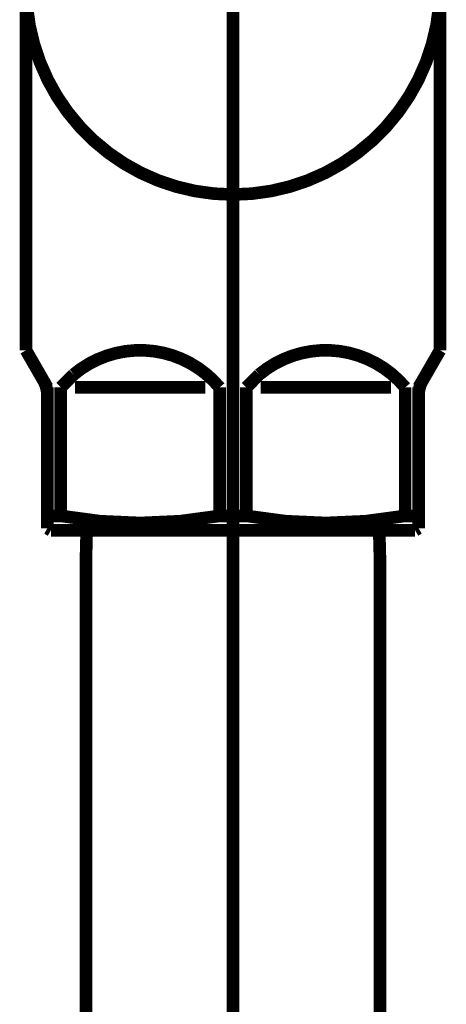
# Model space of a CAD drawing. Extents: x 65 to 478, y -259 to -7.
# Drawn here: x 148 to 151, y -206 to -199 of the extents above; entities that cross this region are included whole.
import ezdxf

# ---------------------------------------------------------------- set-up
doc = ezdxf.new("R2010")
doc.units = 0
doc.linetypes.add('AIGENLINE011', pattern=[13.007, 10, -1, 0.0035, -1, 0.0035, -1])
doc.layers.add('LAYER_30', color=7, linetype='CONTINUOUS')

# ---------------------------------------------------------------- blocks, each defined once
blk = doc.blocks.new('AIGNBL1E020003')
at = {"layer": 'LAYER_30', "linetype": 'AIGENLINE011', "const_width": 0.0882, "flags": 128}
blk.add_lwpolyline([(149.7042, -201.3527), (149.7042, -249.1111)], dxfattribs=at)
blk = doc.blocks.new('AIGNBL1E020004')
at = {"layer": 'LAYER_30', "const_width": 0.0882}
blk.add_lwpolyline([(150.7339, -203.2634), (150.7339, -240.1528)], dxfattribs=at)
blk = doc.blocks.new('AIGNBL1E020005')
at = {"layer": 'LAYER_30', "const_width": 0.0882}
blk.add_lwpolyline([(150.7284, -203.0526), (150.7339, -203.2634)], dxfattribs=at)
blk = doc.blocks.new('AIGNBL1E020011')
at = {"layer": 'LAYER_30', "const_width": 0.0882}
blk.add_lwpolyline([(148.6741, -203.2634), (148.6796, -203.0526)], dxfattribs=at)
blk = doc.blocks.new('AIGNBL1E020012')
at = {"layer": 'LAYER_30', "const_width": 0.0882}
blk.add_lwpolyline([(150.7284, -203.0526), (148.6796, -203.0526)], dxfattribs=at)
blk = doc.blocks.new('AIGNBL1E020013')
at = {"layer": 'LAYER_30', "const_width": 0.0882}
blk.add_lwpolyline([(148.6741, -240.1528), (148.6741, -203.2634)], dxfattribs=at)
blk = doc.blocks.new('AIGNBL1E020016')
at = {"layer": 'LAYER_30', "const_width": 0.0882}
blk.add_lwpolyline([(148.4981, -202.952), (148.4981, -202.0528)], dxfattribs=at)
blk = doc.blocks.new('AIGNBL1E020017')
at = {"layer": 'LAYER_30', "const_width": 0.0882}
blk.add_lwpolyline([(149.8978, -202.0528), (150.8104, -202.0528)], dxfattribs=at)
blk = doc.blocks.new('AIGNBL1E020018')
at = {"layer": 'LAYER_30', "const_width": 0.0882}
blk.add_lwpolyline([(149.5103, -202.0528), (148.598, -202.0528)], dxfattribs=at)
blk = doc.blocks.new('AIGNBL1E020019')
at = {"layer": 'LAYER_30', "const_width": 0.0882}
blk.add_lwpolyline([(151.0041, -203.0381), (150.9793, -203.0526)], dxfattribs=at)
blk = doc.blocks.new('AIGNBL1E02001A')
at = {"layer": 'LAYER_30', "const_width": 0.0882}
blk.add_lwpolyline([(150.9793, -203.0526), (148.4292, -203.0526)], dxfattribs=at)
blk = doc.blocks.new('AIGNBL1E02001B')
at = {"layer": 'LAYER_30', "const_width": 0.0882}
blk.add_lwpolyline([(151.0041, -202.952), (151.0041, -203.0381)], dxfattribs=at)
blk = doc.blocks.new('AIGNBL1E02001C')
at = {"layer": 'LAYER_30', "const_width": 0.0882}
blk.add_lwpolyline([(148.404, -203.0381), (148.404, -202.952)], dxfattribs=at)
blk = doc.blocks.new('AIGNBL1E02001D')
at = {"layer": 'LAYER_30', "const_width": 0.0882}
blk.add_lwpolyline([(148.4981, -202.952), (148.404, -202.952)], dxfattribs=at)
blk = doc.blocks.new('AIGNBL1E02001E')
at = {"layer": 'LAYER_30', "const_width": 0.0882}
blk.add_lwpolyline([(150.9103, -202.952), (151.0041, -202.952)], dxfattribs=at)
blk = doc.blocks.new('AIGNBL1E02001F')
at = {"layer": 'LAYER_30', "const_width": 0.0882}
blk.add_lwpolyline([(149.6102, -202.952), (149.7979, -202.952)], dxfattribs=at)
blk = doc.blocks.new('AIGNBL1E020020')
at = {"layer": 'LAYER_30', "const_width": 0.0882}
blk.add_lwpolyline([(151.0309, -202.0066), (151.1543, -201.793)], dxfattribs=at)
blk = doc.blocks.new('AIGNBL1E020021')
at = {"layer": 'LAYER_30', "const_width": 0.0882}
blk.add_lwpolyline([(148.3775, -202.0066), (148.2542, -201.793)], dxfattribs=at)
blk = doc.blocks.new('AIGNBL1E020022')
at = {"layer": 'LAYER_30', "const_width": 0.0882}
blk.add_lwpolyline([(148.2542, -201.793), (148.2542, -196.553)], dxfattribs=at)
blk = doc.blocks.new('AIGNBL1E020023')
at = {"layer": 'LAYER_30', "color": 160, "linetype": 'AIGENLINE011', "const_width": 0.0882, "flags": 128}
blk.add_lwpolyline([(151.0041, -202.1065), (151.0041, -202.0528)], dxfattribs=at)
blk = doc.blocks.new('AIGNBL1E020024')
at = {"layer": 'LAYER_30', "const_width": 0.0882}
blk.add_lwpolyline([(150.9103, -202.0528), (150.9103, -202.952)], dxfattribs=at)
blk = doc.blocks.new('AIGNBL1E020025')
at = {"layer": 'LAYER_30', "const_width": 0.0882}
blk.add_lwpolyline([(149.7979, -202.952), (149.7979, -202.0528)], dxfattribs=at)
blk = doc.blocks.new('AIGNBL1E020026')
at = {"layer": 'LAYER_30', "const_width": 0.0882}
blk.add_lwpolyline([(149.6102, -202.0528), (149.6102, -202.952)], dxfattribs=at)
blk = doc.blocks.new('AIGNBL1E020027')
at = {"layer": 'LAYER_30', "const_width": 0.0882}
blk.add_lwpolyline([(148.404, -202.1065), (148.404, -202.952)], dxfattribs=at)
blk = doc.blocks.new('AIGNBL1E020029')
at = {"layer": 'LAYER_30', "const_width": 0.0882}
blk.add_lwpolyline([(151.1543, -201.793), (151.1543, -196.553)], dxfattribs=at)
blk = doc.blocks.new('AIGNBL1E02002B')
at = {"layer": 'LAYER_30', "const_width": 0.0882}
blk.add_lwpolyline([(148.4292, -203.0526), (148.404, -203.0381)], dxfattribs=at)
blk = doc.blocks.new('AIGNBL1E020031')
at = {"layer": 'LAYER_30', "linetype": 'AIGENLINE011', "const_width": 0.0882, "flags": 128}
blk.add_lwpolyline([(149.7042, -195.0537), (149.7042, -203.353)], dxfattribs=at)
blk = doc.blocks.new('AIGNBL1E020032')
at = {"layer": 'LAYER_30', "color": 160, "linetype": 'AIGENLINE011', "const_width": 0.0882, "flags": 128}
blk.add_lwpolyline([(151.0309, -202.0066), (151.0041, -202.0528)], dxfattribs=at)
blk = doc.blocks.new('AIGNBL1E020033')
at = {"layer": 'LAYER_30', "const_width": 0.0882}
blk.add_lwpolyline([(151.0041, -202.952), (151.0041, -202.1065)], dxfattribs=at)
blk = doc.blocks.new('AIGNBL1E020034')
at = {"layer": 'LAYER_30', "color": 160, "linetype": 'AIGENLINE011', "const_width": 0.0882, "flags": 128}
blk.add_lwpolyline([(148.3775, -202.0066), (148.404, -202.0528)], dxfattribs=at)
blk = doc.blocks.new('AIGNBL1E020035')
at = {"layer": 'LAYER_30', "color": 160, "linetype": 'AIGENLINE011', "const_width": 0.0882, "flags": 128}
blk.add_lwpolyline([(148.404, -202.0528), (148.404, -202.1065)], dxfattribs=at)
blk = doc.blocks.new('AIGNBL1E020038')
at = {"layer": 'LAYER_30', "const_width": 0.0882}
blk.add_lwpolyline([(149.6102, -202.0528, 0.414418), (148.5887, -201.9619), (148.4981, -202.0528)], format="xyb", dxfattribs=at)
blk = doc.blocks.new('AIGNBL1E020039')
at = {"layer": 'LAYER_30', "const_width": 0.0882}
blk.add_lwpolyline([(150.9103, -202.0528, 0.414248), (149.8885, -201.9619), (149.7979, -202.0528)], format="xyb", dxfattribs=at)
blk = doc.blocks.new('AIGNBL1E02003A')
at = {"layer": 'LAYER_30', "const_width": 0.0882}
blk.add_lwpolyline([(149.7979, -202.952, 0.089173), (150.9103, -202.952)], format="xyb", dxfattribs=at)
blk = doc.blocks.new('AIGNBL1E02003B')
at = {"layer": 'LAYER_30', "const_width": 0.0882}
blk.add_lwpolyline([(148.4981, -202.952, 0.089261), (149.6102, -202.952)], format="xyb", dxfattribs=at)
blk = doc.blocks.new('AIGNBL1E02003C')
at = {"layer": 'LAYER_30', "const_width": 0.0882}
blk.add_lwpolyline([(151.0309, -202.0066, 0.131176), (151.0041, -202.1065)], format="xyb", dxfattribs=at)
blk = doc.blocks.new('AIGNBL1E02003D')
at = {"layer": 'LAYER_30', "const_width": 0.0882}
blk.add_lwpolyline([(148.404, -202.1065, 0.128549), (148.3775, -202.0066)], format="xyb", dxfattribs=at)
blk = doc.blocks.new('AIGNBL1E020046')
at = {"layer": 'LAYER_30', "const_width": 0.0882}
blk.add_lwpolyline([(151.1543, -199.2526, 0.41421), (149.7042, -197.8029, 0.414206), (148.2542, -199.2526, 0.414217), (149.7042, -200.703, 0.414221)], format="xyb", close=True, dxfattribs=at)
blk = doc.blocks.new('AIGNBL1E010002')
at = {"layer": 'LAYER_30'}
for name in ['AIGNBL1E020031', 'AIGNBL1E020022', 'AIGNBL1E020029', 'AIGNBL1E020046', 'AIGNBL1E020003', 'AIGNBL1E020021', 'AIGNBL1E020038', 'AIGNBL1E020039', 'AIGNBL1E020020', 'AIGNBL1E020034', 'AIGNBL1E02003D', 'AIGNBL1E020032', 'AIGNBL1E02003C', 'AIGNBL1E020035', 'AIGNBL1E020016', 'AIGNBL1E020018', 'AIGNBL1E020026', 'AIGNBL1E020025', 'AIGNBL1E020017', 'AIGNBL1E020024', 'AIGNBL1E020023', 'AIGNBL1E020027', 'AIGNBL1E020033', 'AIGNBL1E02001C', 'AIGNBL1E02001D', 'AIGNBL1E02003B', 'AIGNBL1E02001F', 'AIGNBL1E02003A', 'AIGNBL1E02001E', 'AIGNBL1E02001B', 'AIGNBL1E02002B', 'AIGNBL1E020019', 'AIGNBL1E02001A', 'AIGNBL1E020011', 'AIGNBL1E020012', 'AIGNBL1E020005', 'AIGNBL1E020013', 'AIGNBL1E020004']:
    blk.add_blockref(name, (0, 0), dxfattribs=at)

msp = doc.modelspace()

# ---------------------------------------------------------------- block references
at = {"layer": 'LAYER_30'}
msp.add_blockref('AIGNBL1E010002', (0, 0), dxfattribs=at)

doc.saveas('drawing.dxf')
